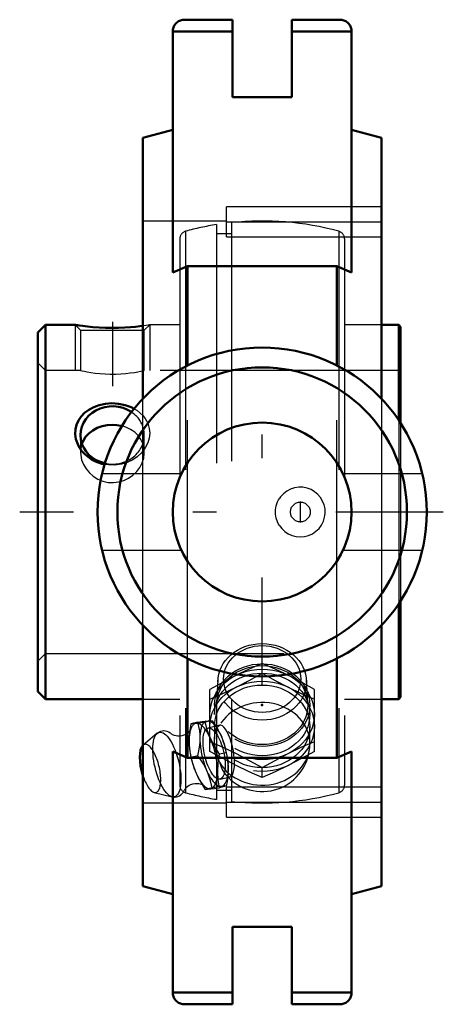
# Model space of a CAD drawing. Units: inches. Extents: x -1.02 to 0.76, y -2.06 to 2.06.
import ezdxf

# ---------------------------------------------------------------- set-up
doc = ezdxf.new("R2010")
doc.units = ezdxf.units.IN
doc.header["$MEASUREMENT"] = 0
doc.linetypes.add('Center', pattern=[1.5, 0.45, -0.5, 0.05, -0.5])
doc.linetypes.add('Dashed', pattern=[2, 1, -1])
for name, color, linetype, lineweight in [('AM_4', 7, 'Continuous', 50), ('AM_5', 3, 'Continuous', 25), ('AM_7', 7, 'Center', 25), ('AM_9', 6, 'Dashed', 25), ('ConnectionPoints', 7, 'Continuous', 50)]:
    doc.layers.add(name, color=color, linetype=linetype, lineweight=lineweight)

# ---------------------------------------------------------------- blocks, each defined once
blk = doc.blocks.new('2_405016_Inch_0_in_125538_2')
at = {"layer": 'AM_4'}
blk.add_ellipse((-0.4688, -1.0756), major_axis=(-0.0235, 0.1008), ratio=0.365998, start_param=0.228777, end_param=1.778401, dxfattribs=at)
at = {"layer": 'AM_9'}
for p, q in [((0, -0.6758), (0, -0.6348)), ((-0.1851, -0.7038), (-0.1912, -0.801)), ((0.1912, -0.801), (0.1851, -0.7038)), ((-0.2188, -1.0039), (-0.2188, -0.7442)), ((0.2187, -1.0039), (0.2187, -0.7442)), ((-0.2, -0.81), (-0.2, -0.8491)), ((0.2, -0.8491), (0.2, -0.81)), ((-0.2689, -0.8819), (-0.2988, -0.8889)), ((-0.2712, -0.8866), (-0.2814, -0.8878)), ((-0.2389, -0.8822), (-0.2712, -0.8866)), ((-0.21, -0.8754), (-0.2389, -0.8822)), ((-0.2361, -0.8772), (-0.2258, -0.8761)), ((-0.1771, -0.8947), (-0.2264, -0.9061)), ((-0.2, -0.8991), (-0.2, -0.9523)), ((-0.1771, -0.8947), (-0.179, -0.8953)), ((0.2, -0.9725), (0.2, -0.8991)), ((-0.4396, -0.9283), (-0.4986, -0.9781)), ((-0.3787, -0.9324), (-0.3811, -0.9304)), ((-0.2602, -0.9673), (-0.2602, -0.9331)), ((-0.1766, -0.9292), (-0.1696, -0.9445)), ((-0.2689, -1.0225), (-0.2988, -1.0295)), ((-0.1511, -1.0096), (-0.1791, -1.0161)), ((-0.1425, -1.0612), (-0.142, -1.0778)), ((0, -1.1133), (0, -1.0723)), ((-0.2814, -1.0855), (-0.2712, -1.1086)), ((-0.2258, -1.0981), (-0.2361, -1.075)), ((-0.1764, -1.1204), (-0.1344, -1.1106)), ((-0.1511, -1.1502), (-0.1791, -1.1567)), ((-0.4524, -1.1763), (-0.3775, -1.1948)), ((-0.3777, -1.1947), (-0.375, -1.1953)), ((-0.3259, -1.167), (-0.3246, -1.1641)), ((-0.21, -1.1567), (-0.2389, -1.1634))]:
    blk.add_line(p, q, dxfattribs=at)
for points in [[(0, -0.6348), (-0.0544, -0.6587), (-0.1094, -0.685)], [(0.1094, -0.685), (0.0547, -0.6589), (0, -0.6348)], [(-0.1094, -0.685), (-0.1641, -0.7135), (-0.2188, -0.7442)], [(-0.1094, -0.735), (-0.0547, -0.7065), (0, -0.6758)], [(0, -0.6758), (0.0544, -0.7063), (0.1094, -0.735)], [(0.2187, -0.7442), (0.1643, -0.7137), (0.1094, -0.685)], [(-0.2188, -0.7852), (-0.1643, -0.7613), (-0.1094, -0.735)], [(0.1094, -0.735), (0.1641, -0.7611), (0.2187, -0.7852)], [(-0.2988, -0.8889), (-0.3031, -0.9163), (-0.3055, -0.9436)], [(-0.2814, -0.8878), (-0.2912, -0.8886), (-0.2988, -0.8889)], [(-0.2689, -0.8819), (-0.2513, -0.8792), (-0.2361, -0.8772)], [(-0.2602, -0.9331), (-0.2617, -0.9184), (-0.2647, -0.9), (-0.2689, -0.8819)], [(-0.1791, -1.0161), (-0.1988, -0.9847), (-0.2156, -0.952), (-0.229, -0.9175), (-0.2389, -0.8822)], [(-0.2258, -0.8761), (-0.2189, -0.8755), (-0.2139, -0.8753), (-0.21, -0.8754)], [(-0.21, -0.8754), (-0.1944, -0.898), (-0.1841, -0.9149)], [(-0.2, -0.9523), (-0.2, -0.9497), (-0.1988, -0.9345), (-0.1962, -0.9215), (-0.1921, -0.9105), (-0.1871, -0.9022), (-0.1815, -0.8967), (-0.179, -0.8953)], [(-0.1344, -1.1106), (-0.1293, -1.108), (-0.1247, -1.1024), (-0.1209, -1.0938), (-0.1182, -1.0829), (-0.1164, -1.0693), (-0.1159, -1.0543), (-0.1164, -1.0374), (-0.1181, -1.02), (-0.1208, -1.0016), (-0.1245, -0.9837), (-0.1292, -0.9659), (-0.1345, -0.9496), (-0.1405, -0.9343), (-0.1468, -0.9214), (-0.1536, -0.9104), (-0.1602, -0.9023), (-0.1668, -0.8968), (-0.1731, -0.8945), (-0.1771, -0.8947)], [(-0.3824, -0.9294), (-0.3852, -0.9275), (-0.3918, -0.9235), (-0.3985, -0.9208), (-0.4051, -0.919), (-0.4117, -0.9184), (-0.4189, -0.9188), (-0.4257, -0.9205), (-0.432, -0.9232), (-0.4377, -0.9268), (-0.4401, -0.9288)], [(-0.345, -0.9399), (-0.3451, -0.9399), (-0.3532, -0.94), (-0.3605, -0.9392), (-0.3667, -0.9378), (-0.3716, -0.9361), (-0.3752, -0.9345), (-0.3776, -0.9331), (-0.379, -0.9322), (-0.3794, -0.9318)], [(-0.3003, -0.9138), (-0.3012, -0.9153), (-0.3028, -0.9177), (-0.3055, -0.9209), (-0.3093, -0.9247), (-0.3144, -0.9288), (-0.3208, -0.9327), (-0.3283, -0.9361), (-0.3366, -0.9386), (-0.345, -0.9399)], [(-0.3055, -0.9436), (-0.3065, -0.9609), (-0.3055, -0.9779)], [(-0.3007, -0.9152), (-0.3004, -0.9141), (-0.3001, -0.9133), (-0.3001, -0.9133)], [(-0.3055, -0.9779), (-0.3031, -1.0039), (-0.2988, -1.0295)], [(-0.2689, -1.0225), (-0.2634, -0.9949), (-0.2602, -0.9673)], [(-0.2188, -0.963), (-0.1643, -0.9869), (-0.1094, -1.0131)], [(-0.179, -1.0497), (-0.1843, -1.0337), (-0.1892, -1.0176), (-0.1936, -1.0009), (-0.1972, -0.9834), (-0.1994, -0.966), (-0.2, -0.9523)], [(-0.1672, -0.9505), (-0.1599, -0.9718), (-0.1549, -0.9906), (-0.1511, -1.0096)], [(0.1094, -1.0131), (0.1641, -0.987), (0.2187, -0.963)], [(-0.2988, -1.0295), (-0.2912, -1.0576), (-0.2814, -1.0855)], [(-0.2361, -1.075), (-0.2462, -1.0564), (-0.2571, -1.0393), (-0.2689, -1.0225)], [(-0.1094, -1.0631), (-0.1641, -1.0346), (-0.2188, -1.0039)], [(-0.1791, -1.1567), (-0.1843, -1.1237), (-0.1862, -1.0893), (-0.1844, -1.0531), (-0.1791, -1.0161)], [(-0.1511, -1.0096), (-0.1459, -1.0335), (-0.1429, -1.0556)], [(-0.1094, -1.0131), (-0.0547, -1.0417), (0, -1.0723)], [(0, -1.0723), (0.0544, -1.0418), (0.1094, -1.0131)], [(0.2187, -1.0039), (0.1643, -1.0345), (0.1094, -1.0631)], [(-0.179, -1.0497), (-0.1734, -1.0652), (-0.1671, -1.0794), (-0.1606, -1.091), (-0.1546, -1.0994)], [(0, -1.1133), (-0.0544, -1.0894), (-0.1094, -1.0631)], [(0.1094, -1.0631), (0.0547, -1.0893), (0, -1.1133)], [(-0.2712, -1.1086), (-0.2562, -1.1363), (-0.2389, -1.1634)], [(-0.21, -1.1567), (-0.2163, -1.1273), (-0.2258, -1.0981)], [(-0.1546, -1.0994), (-0.1538, -1.1003), (-0.1472, -1.1067), (-0.1407, -1.1103), (-0.1348, -1.1107), (-0.1344, -1.1106)], [(-0.1426, -1.0952), (-0.1441, -1.1116), (-0.1471, -1.1308), (-0.1511, -1.1502)], [(-0.142, -1.0778), (-0.142, -1.0846), (-0.1422, -1.0888)], [(-0.325, -1.165), (-0.3249, -1.1648), (-0.3242, -1.1635), (-0.3227, -1.1612), (-0.3203, -1.1581), (-0.3167, -1.1544), (-0.3119, -1.1504), (-0.3057, -1.1464), (-0.2984, -1.1429), (-0.2902, -1.1402), (-0.2817, -1.1387), (-0.2735, -1.1383), (-0.266, -1.1389), (-0.2596, -1.1402), (-0.2544, -1.1419), (-0.2506, -1.1436), (-0.2479, -1.1451), (-0.2464, -1.1461), (-0.2457, -1.1466)], [(-0.2457, -1.1466), (-0.246, -1.1463), (-0.247, -1.1453), (-0.2471, -1.1452)], [(-0.1511, -1.1502), (-0.1564, -1.1501), (-0.164, -1.1506), (-0.1744, -1.1516), (-0.1877, -1.1534), (-0.1984, -1.1549), (-0.21, -1.1567)], [(-0.375, -1.1953), (-0.3734, -1.1956), (-0.3668, -1.1961), (-0.3596, -1.1954), (-0.3529, -1.1936), (-0.3467, -1.1907), (-0.3412, -1.1869), (-0.3361, -1.1823), (-0.3317, -1.1768), (-0.3293, -1.1733)], [(-0.3293, -1.1733), (-0.3276, -1.1704), (-0.3265, -1.1683)], [(-0.2389, -1.1634), (-0.2295, -1.163), (-0.2167, -1.1618), (-0.1996, -1.1597), (-0.1791, -1.1567)]]:
    blk.add_lwpolyline(points, dxfattribs=at)
blk.add_arc((0, -0.9725), 0.2, 219.3548, 0, dxfattribs=at)
for centre, major_axis, ratio in [((0, -0.7125), (-0.1854, 0), 0.866025), ((0, -0.7006), (-0.1617, 0), 0.866025), ((0, -0.8491), (-0.2188, 0), 0.866025), ((0, -0.81), (-0.2, 0), 0.866025), ((0, -0.81), (-0.1915, 0), 0.866025), ((0, -0.8491), (-0.2, 0), 0.866025), ((0, -0.8991), (-0.2188, 0), 0.866025), ((0, -0.8991), (-0.2, 0), 0.866025), ((-0.2014, -1.0133), (-0.025, 0.1071), 0.365998), ((-0.3994, -1.0594), (-0.0316, 0.1355), 0.365998)]:
    blk.add_ellipse(centre, major_axis=major_axis, ratio=ratio, dxfattribs=at)
for centre, major_axis, ratio, start_param, end_param in [((0, -0.9725), (-0.2, 0), 0.866025, 0.461946, 5.821239), ((-0.2467, -1.0238), (-0.0319, 0.137), 0.365998, 0.056021, 0.862633), ((-0.2467, -1.0238), (-0.0319, 0.137), 0.365998, 2.150416, 6.139947), ((-0.2014, -1.0133), (-0.0319, 0.137), 0.365998, 0.056021, 0.862633), ((-0.2014, -1.0133), (-0.0319, 0.137), 0.365998, 2.150416, 6.139947), ((-0.4688, -1.0756), (-0.0235, 0.1008), 0.365998, 1.778401, 6.511963), ((-0.2467, -1.0238), (-0.0319, 0.137), 0.365998, 1.212669, 1.951157), ((-0.2014, -1.0133), (-0.0319, 0.137), 0.365998, 1.144545, 1.951157)]:
    blk.add_ellipse(centre, major_axis=major_axis, ratio=ratio, start_param=start_param, end_param=end_param, dxfattribs=at)
blk = doc.blocks.new('3_389927_0_in_125538_2')
at = {"layer": 'AM_4'}
for p, q in [((-0.9086, 0.785), (-0.94, 0.7536)), ((-0.7837, 0.785), (-0.9086, 0.785)), ((-0.9086, 0.785), (-0.9086, -0.785)), ((0.5721, 0.785), (0.5, 0.785)), ((0.58, 0.7771), (0.5721, 0.785)), ((0.5721, 0.785), (0.5721, 0.3857)), ((-0.94, 0.7536), (-0.94, -0.7536)), ((0.58, 0.7771), (0.58, 0.3738)), ((0.5721, -0.3857), (0.5721, -0.785)), ((0.58, -0.3738), (0.58, -0.7771)), ((-0.94, -0.7536), (-0.9086, -0.785)), ((0.5721, -0.785), (0.58, -0.7771)), ((-0.9086, -0.785), (-0.5, -0.785)), ((0.5, -0.785), (0.5721, -0.785))]:
    blk.add_line(p, q, dxfattribs=at)
for points in [[(-0.4998, 0.7807), (-0.5127, 0.779), (-0.5309, 0.7769), (-0.5517, 0.775), (-0.5757, 0.7733), (-0.6016, 0.7722), (-0.6288, 0.7718), (-0.6568, 0.7723), (-0.6835, 0.7736), (-0.7094, 0.7755), (-0.7317, 0.7777), (-0.7421, 0.779), (-0.7516, 0.7802), (-0.7662, 0.7822), (-0.7721, 0.7831), (-0.7769, 0.7839), (-0.7823, 0.7848), (-0.7837, 0.785)], [(-0.6599, 0.1996), (-0.672, 0.2024), (-0.6983, 0.2118), (-0.7146, 0.2204), (-0.7298, 0.2307), (-0.7435, 0.2426), (-0.7551, 0.2552), (-0.765, 0.2691), (-0.773, 0.2839), (-0.7804, 0.3051), (-0.7836, 0.327), (-0.7826, 0.347), (-0.778, 0.3662), (-0.7699, 0.384), (-0.7588, 0.4003), (-0.7441, 0.4155), (-0.7269, 0.4284), (-0.7057, 0.4398), (-0.6827, 0.4482), (-0.6565, 0.4538), (-0.6296, 0.4559), (-0.6017, 0.4542), (-0.5746, 0.4488), (-0.5489, 0.4396), (-0.5363, 0.4333)], [(-0.6275, 0.3657), (-0.6493, 0.3642), (-0.6711, 0.3597), (-0.6911, 0.3526), (-0.7098, 0.3424), (-0.726, 0.3299), (-0.7399, 0.3147), (-0.7504, 0.2976), (-0.755, 0.2867)], [(-0.5878, 0.3608), (-0.5925, 0.3619), (-0.6097, 0.3647), (-0.6275, 0.3657)]]:
    blk.add_lwpolyline(points, dxfattribs=at)
blk.add_ellipse((-0.6275, 0.3222), major_axis=(0.1337, 0), ratio=0.906308, start_param=0.93227, end_param=4.474475, dxfattribs=at)
at = {"layer": 'AM_5'}
for p, q in [((-0.7837, 0.785), (-0.7837, 0.5937)), ((-0.4713, 0.785), (-0.4713, 0.5937))]:
    blk.add_line(p, q, dxfattribs=at)
at = {"layer": 'AM_7'}
for p, q in [((-0.6275, 0.7973), (-0.6275, 0.5275)), ((0.16, -0.0435), (0.16, 0.0435))]:
    blk.add_line(p, q, dxfattribs=at)
at = {"layer": 'AM_9'}
for p, q in [((-0.192, 1.2053), (-0.192, -1.2053)), ((-0.128, 1.2137), (-0.128, -1.2137)), ((-0.3214, 1.1774), (-0.3214, -1.1774)), ((-0.128, 1.1671), (-0.192, 1.1671)), ((0.3214, 1.1774), (0.3214, -1.1774)), ((-0.345, 1.1465), (-0.345, -1.1465)), ((0.345, 1.1465), (0.345, -1.1465)), ((-0.7837, 0.785), (-0.7612, 0.7625)), ((-0.4938, 0.7625), (-0.4713, 0.785)), ((-0.345, 0.785), (-0.4713, 0.785)), ((0.5, 0.785), (0.345, 0.785)), ((-0.7612, 0.7625), (-0.7612, 0.5937)), ((-0.7612, 0.7625), (-0.4938, 0.7625)), ((-0.4938, 0.5937), (-0.4938, 0.7625)), ((-0.9086, 0.5937), (-0.94, 0.6251)), ((-0.7612, 0.5937), (-0.9086, 0.5937)), ((0.5721, 0.5937), (-0.4938, 0.5937)), ((0.58, 0.6016), (0.5721, 0.5937)), ((0.5721, 0.3857), (0.5721, -0.3857)), ((0.58, 0.3738), (0.58, -0.3738)), ((-0.7612, 0.3222), (-0.7612, 0.2509)), ((-0.4938, 0.2509), (-0.4938, 0.3222)), ((0.069, 0.0508), (0.0716, 0.0551)), ((0.0716, -0.0551), (0.0689, -0.0506)), ((-0.94, -0.6251), (-0.9086, -0.5938)), ((-0.9086, -0.5938), (0.5721, -0.5938)), ((0.5721, -0.5938), (0.58, -0.6016)), ((-0.5, -0.785), (-0.345, -0.785)), ((0.345, -0.785), (0.5, -0.785)), ((-0.192, -1.1671), (-0.128, -1.1671))]:
    blk.add_line(p, q, dxfattribs=at)
for points in [[(-0.4713, 0.785), (-0.4728, 0.7847), (-0.4778, 0.7839), (-0.4863, 0.7826), (-0.4979, 0.7809), (-0.4998, 0.7807)], [(-0.7612, 0.5937), (-0.7594, 0.5933), (-0.7539, 0.5921), (-0.7451, 0.5903), (-0.7328, 0.588), (-0.7179, 0.5855), (-0.6999, 0.583), (-0.6801, 0.5809), (-0.6582, 0.5793), (-0.6364, 0.5786), (-0.6136, 0.5787), (-0.5923, 0.5796), (-0.5714, 0.5812), (-0.5525, 0.5833), (-0.5351, 0.5858), (-0.5204, 0.5883), (-0.5083, 0.5907), (-0.4999, 0.5924), (-0.4949, 0.5935), (-0.4938, 0.5937)], [(-0.5363, 0.4333), (-0.5255, 0.4267), (-0.5121, 0.4165), (-0.5002, 0.4049), (-0.49, 0.392), (-0.4794, 0.3723), (-0.473, 0.3508), (-0.4713, 0.3305), (-0.4735, 0.3099), (-0.4792, 0.2905), (-0.4882, 0.2721), (-0.497, 0.2589), (-0.5075, 0.2466)], [(-0.5001, 0.2871), (-0.508, 0.3039), (-0.5196, 0.3202), (-0.534, 0.3343), (-0.5515, 0.3463), (-0.5708, 0.3554), (-0.5878, 0.3608)], [(-0.755, 0.2867), (-0.7576, 0.2784), (-0.7609, 0.2589), (-0.7612, 0.2509)], [(-0.7612, 0.2509), (-0.7605, 0.2383), (-0.7565, 0.2186), (-0.7489, 0.199), (-0.7381, 0.1809), (-0.7241, 0.1641), (-0.7075, 0.1497), (-0.688, 0.1378), (-0.6673, 0.1294), (-0.6448, 0.1244), (-0.6229, 0.1234), (-0.6005, 0.1261), (-0.5797, 0.1321), (-0.5597, 0.1417), (-0.5418, 0.1541), (-0.5258, 0.1695), (-0.5128, 0.187), (-0.5027, 0.2066), (-0.4965, 0.2265), (-0.4939, 0.2474), (-0.4938, 0.2509)], [(-0.4938, 0.2509), (-0.495, 0.2671), (-0.4999, 0.2864), (-0.5001, 0.2871)], [(-0.5075, 0.2466), (-0.5237, 0.2319), (-0.5419, 0.2195), (-0.5651, 0.2083), (-0.5899, 0.2007), (-0.617, 0.1968), (-0.6445, 0.1973), (-0.6599, 0.1996)], [(0.0716, -0.0551), (0.0821, -0.0692), (0.0948, -0.0812), (0.1094, -0.091), (0.1253, -0.0982), (0.1423, -0.1026), (0.1599, -0.1042), (0.1775, -0.1027), (0.1946, -0.0982), (0.2108, -0.091), (0.2255, -0.081), (0.2382, -0.0688), (0.2487, -0.0546), (0.2566, -0.0389), (0.2618, -0.022), (0.264, -0.0047), (0.2634, 0.0127), (0.2598, 0.0297), (0.2535, 0.0459), (0.2445, 0.0608), (0.2333, 0.074), (0.2199, 0.0852), (0.2048, 0.094), (0.1884, 0.1002), (0.1711, 0.1036), (0.1535, 0.104), (0.136, 0.1014), (0.1192, 0.0958), (0.1035, 0.0875), (0.0895, 0.0767), (0.0775, 0.0636), (0.0716, 0.0551)], [(0.0689, -0.0506), (0.0643, -0.0411), (0.0592, -0.0261), (0.0563, -0.0089), (0.0562, 0.0085), (0.0591, 0.0257), (0.0648, 0.0422), (0.069, 0.0508)]]:
    blk.add_lwpolyline(points, dxfattribs=at)
blk.add_circle((0.16, 0), 0.0414, dxfattribs=at)
for centre, radius, start, end in [((0, 0), 1.2205, 99.0513, 105.27), ((0, 0), 1.2204, 74.73, 96.0202), ((-0.313, 1.1465), 0.032, 105.27, 180), ((0.313, 1.1465), 0.032, 0, 74.73), ((0.16, 0), 0.1042, 354.7723, 4.112), ((-0.313, -1.1465), 0.032, 180, 254.73), ((0.313, -1.1465), 0.032, 285.27, 0), ((0, 0), 1.2204, 254.73, 260.9487), ((0, 0), 1.2205, 263.9798, 285.27)]:
    blk.add_arc(centre, radius, start, end, dxfattribs=at)
for start_param, end_param in [(0, 0.93227), (4.474475, 6.283185)]:
    blk.add_ellipse((-0.6275, 0.3222), major_axis=(0.1337, 0), ratio=0.906308, start_param=start_param, end_param=end_param, dxfattribs=at)
blk = doc.blocks.new('4_125538vsc_0_in_125538_2')
at = {"layer": 'AM_4'}
for p, q in [((-0.325, 2.065), (-0.125, 2.065)), ((-0.125, 1.74), (-0.125, 2.065)), ((0.125, 2.065), (0.125, 1.74)), ((0.125, 2.065), (0.325, 2.065)), ((-0.375, 2.015), (-0.375, 1.0043)), ((-0.125, 2.015), (-0.375, 2.015)), ((0.375, 2.015), (0.125, 2.015)), ((0.375, 1.0043), (0.375, 2.015)), ((0.125, 1.74), (-0.125, 1.74)), ((-0.375, 1.6035), (-0.5, 1.57)), ((-0.5, 1.57), (-0.5, 0.4755)), ((0.5, 1.57), (0.375, 1.6035)), ((0.5, 1.57), (0.5, 0.4755)), ((-0.375, 1.0043), (-0.3134, 1.0305)), ((-0.3134, 1.0305), (0.3134, 1.0305)), ((-0.3134, 1.0305), (-0.3134, 0.6147)), ((0.3134, 1.0305), (0.375, 1.0043)), ((0.3134, 1.0305), (0.3134, 0.6147)), ((-0.5, -0.4755), (-0.5, -1.57)), ((0.5, -0.4755), (0.5, -1.57)), ((-0.3134, -0.6147), (-0.3134, -1.0305)), ((0.3134, -0.6147), (0.3134, -1.0305)), ((-0.375, -1.0043), (-0.375, -2.015)), ((-0.3134, -1.0305), (-0.375, -1.0043)), ((0.3134, -1.0305), (-0.3134, -1.0305)), ((0.375, -1.0043), (0.3134, -1.0305)), ((0.375, -2.015), (0.375, -1.0043)), ((-0.5, -1.57), (-0.375, -1.6035)), ((0.375, -1.6035), (0.5, -1.57)), ((-0.125, -1.74), (-0.125, -2.065)), ((-0.125, -1.74), (0.125, -1.74)), ((0.125, -2.065), (0.125, -1.74)), ((-0.125, -2.015), (-0.375, -2.015)), ((0.375, -2.015), (0.125, -2.015)), ((-0.325, -2.065), (-0.125, -2.065)), ((0.125, -2.065), (0.325, -2.065))]:
    blk.add_line(p, q, dxfattribs=at)
for points in [[(-0.375, 2.015), (-0.3748, 2.0194), (-0.3742, 2.0237), (-0.3733, 2.0279), (-0.372, 2.0321), (-0.3703, 2.0361), (-0.3683, 2.04), (-0.366, 2.0437), (-0.3633, 2.0471), (-0.3604, 2.0504), (-0.3571, 2.0533), (-0.3537, 2.056), (-0.35, 2.0583), (-0.3461, 2.0603), (-0.3421, 2.062), (-0.3379, 2.0633), (-0.3337, 2.0642), (-0.3294, 2.0648), (-0.325, 2.065)], [(0.325, 2.065), (0.3294, 2.0648), (0.3337, 2.0642), (0.3379, 2.0633), (0.3421, 2.062), (0.3461, 2.0603), (0.35, 2.0583), (0.3537, 2.056), (0.3571, 2.0533), (0.3604, 2.0504), (0.3633, 2.0471), (0.366, 2.0437), (0.3683, 2.04), (0.3703, 2.0361), (0.372, 2.0321), (0.3733, 2.0279), (0.3742, 2.0237), (0.3748, 2.0194), (0.375, 2.015)], [(-0.325, -2.065), (-0.3294, -2.0648), (-0.3337, -2.0642), (-0.3379, -2.0633), (-0.3421, -2.062), (-0.3461, -2.0603), (-0.35, -2.0583), (-0.3537, -2.056), (-0.3571, -2.0533), (-0.3604, -2.0504), (-0.3633, -2.0471), (-0.366, -2.0437), (-0.3683, -2.04), (-0.3703, -2.0361), (-0.372, -2.0321), (-0.3733, -2.0279), (-0.3742, -2.0237), (-0.3748, -2.0194), (-0.375, -2.015)], [(0.375, -2.015), (0.3748, -2.0194), (0.3742, -2.0237), (0.3733, -2.0279), (0.372, -2.0321), (0.3703, -2.0361), (0.3683, -2.04), (0.366, -2.0437), (0.3633, -2.0471), (0.3604, -2.0504), (0.3571, -2.0533), (0.3537, -2.056), (0.35, -2.0583), (0.3461, -2.0603), (0.3421, -2.062), (0.3379, -2.0633), (0.3337, -2.0642), (0.3294, -2.0648), (0.325, -2.065)]]:
    blk.add_lwpolyline(points, dxfattribs=at)
for radius in [0.69, 0.6067, 0.375]:
    blk.add_circle((0, 0), radius, dxfattribs=at)
at = {"layer": 'AM_7'}
for p, q in [((0, -0.7245), (0, 0.7245)), ((0.759, 0), (-1.016, 0))]:
    blk.add_line(p, q, dxfattribs=at)
at = {"layer": 'AM_9'}
for p, q in [((-0.15, 1.1545), (-0.15, 1.2798)), ((0.5, 1.2798), (-0.15, 1.2798)), ((-0.15, 1.2205), (-0.5, 1.2205)), ((-0.15, 1.2171), (0.5, 1.2171)), ((-0.15, 1.1545), (0.5, 1.1545)), ((-0.3134, -0.6147), (-0.3134, 0.6147)), ((0.3134, -0.6147), (0.3134, 0.6147)), ((-0.5, -0.4755), (-0.5, 0.4755)), ((0.5, 0.4755), (0.5, -0.4755)), ((-0.3393, 0.16), (-0.6713, 0.16)), ((0.6713, 0.16), (0.3394, 0.16)), ((-0.6713, -0.16), (-0.3394, -0.16)), ((0.3393, -0.16), (0.6713, -0.16)), ((-0.15, -1.2798), (-0.15, -1.1545)), ((0.5, -1.1545), (-0.15, -1.1545)), ((-0.5, -1.2205), (-0.15, -1.2205)), ((-0.15, -1.2171), (0.5, -1.2171)), ((-0.15, -1.2798), (0.5, -1.2798))]:
    blk.add_line(p, q, dxfattribs=at)
blk = doc.blocks.new('1_125538_2')
for name in ['4_125538vsc_0_in_125538_2', '3_389927_0_in_125538_2', '2_405016_Inch_0_in_125538_2']:
    blk.add_blockref(name, (0, 0))

msp = doc.modelspace()

# ---------------------------------------------------------------- linework, layer by layer
at = {"layer": 'ConnectionPoints'}
for p in [(-0.94, 0), (-0.94, 0), (0, -0.81, -1.403)]:
    msp.add_point(p, dxfattribs=at)

# ---------------------------------------------------------------- block references
msp.add_blockref('1_125538_2', (0, 0))

doc.saveas('drawing.dxf')
